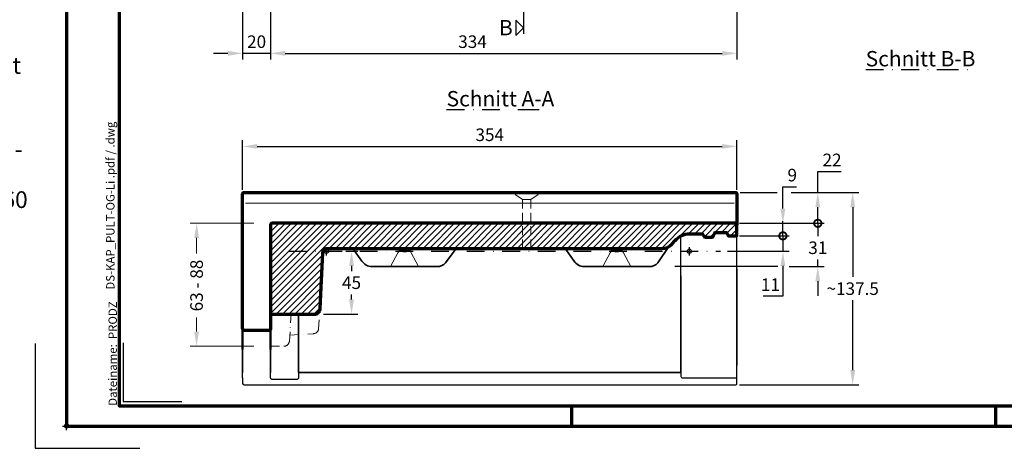
# Model space of a CAD drawing. Units: millimetres. Extents: x -439 to 1238, y -43 to 875.
# Drawn here: x -34 to 672, y -16 to 291 of the extents above; entities that cross this region are included whole.
import ezdxf
from ezdxf.enums import TextEntityAlignment as Align

# ---------------------------------------------------------------- set-up
doc = ezdxf.new("R2010")
doc.units = ezdxf.units.MM
doc.header["$PDMODE"] = 34
doc.header["$PDSIZE"] = 3
doc.linetypes.add('STRICHPUNKT', pattern=[25.4, 12.7, -6.35, 0, -6.35])
doc.linetypes.add('VERDECKT', pattern=[9.525, 6.35, -3.175])
doc.layers.add('Basispunkt', color=191, linetype='Continuous', plot=False)
doc.layers.add('hilfslinie', color=6, linetype='Continuous', plot=False)
for name, color, linetype, lineweight in [('BEMASSUNG', 160, 'Continuous', 25), ('CREATON_Linie 0.20 (rot)', 10, 'Continuous', 20), ('CREATON_Linie 0.25', 2, 'Continuous', 25), ('CREATON_Linie 0.35', 3, 'Continuous', 35), ('CREATON_Linie 0.50', 7, 'Continuous', 50), ('CREATON_Linie 0.70', 4, 'Continuous', 70), ('CREATON_Linie Schrägen', 171, 'Continuous', 20), ('CREATON_PAPIER', 4, 'Continuous', 70), ('CREATON_PAPIER-Dateiname', 251, 'Continuous', 70), ('CREATON_Schraffur 0.25', 1, 'Continuous', 30)]:
    doc.layers.add(name, color=color, linetype=linetype, lineweight=lineweight)
for name, color, linetype in [('CREATON-Schnitt', 170, 'STRICHPUNKT'), ('CREATON-Schnitt @ 1', 170, 'STRICHPUNKT'), ('CREATON_Mittellinie', 2, 'STRICHPUNKT')]:
    doc.layers.add(name, color=color, linetype=linetype)
doc.styles.add('ARIAL', font='arial.ttf')
doc.styles.add('ARIAL kursiv', font='txt')
doc.styles.get("Standard").update_dxf_attribs({"font": 'arial.ttf'})
doc.dimstyles.new('CREATON M1-1', dxfattribs={"dimscale": 3, "dimtxt": 3, "dimasz": 3.5, "dimexe": 1.5, "dimexo": 0.625, "dimgap": 1.25, "dimtad": 1, "dimtih": 1, "dimtoh": 1, "dimdec": 1, "dimdsep": 46, "dimtxsty": 'ARIAL', "dimcen": 2.5, "dimclrd": 256, "dimclre": 256, "dimclrt": 256, "dimadec": 0, "dimazin": 0, "dimtfac": 1, "dimtdec": 1, "dimtmove": 0, "dimatfit": 3, "dimfxl": 1.25, "dimtvp": 1, "dimtolj": 1, "dimtzin": 0, "dimlwd": -1, "dimlwe": -1, "dimarcsym": 0})

# ---------------------------------------------------------------- blocks, each defined once
blk = doc.blocks.new('CREATON_DIN-A3')
blk.add_lwpolyline([(13, 292), (13, 5), (415, 5), (415, 292)], close=True)
at = {"layer": 'CREATON_PAPIER', "color": 2}
for p, q in [((125, 5), (125, 0)), ((230, 5), (230, 0))]:
    blk.add_line(p, q, dxfattribs=at)
blk.add_lwpolyline([(0, 0), (420, 0), (420, 297), (0, 297)], close=True, dxfattribs=at)
blk = doc.blocks.new('CREATON_DIN-A3 _PRODZ - BDS')
at = {"layer": 'hilfslinie', "color": 251}
blk.add_lwpolyline([(-7.5, 19.7), (-7.5, -5.3), (17.5, -5.3)], dxfattribs=at)
at = {"layer": 'hilfslinie'}
blk.add_lwpolyline([(13.54, 19.82), (13.54, 5.82), (27.54, 5.82)], dxfattribs=at)
at = {"xscale": 0.9642857142857143, "yscale": 0.9642857142857143, "zscale": 0.9642857142857143}
blk.add_blockref('CREATON_DIN-A3', (0, 0), dxfattribs=at)
at = {"layer": 'CREATON_PAPIER', "color": 7, "style": 'ARIAL'}
for tag, p in [('MAßSTAB', (300.81, 34.36)), ('PRODUKT-ZEILE1', (357.03, 16.85)), ('DATUM', (300.81, 14.5)), ('PRODUKT-ZEILE2', (357.03, 12.5))]:
    blk.add_attdef(tag, text='', height=2.75, dxfattribs=at).set_placement(p, align=Align.MIDDLE_CENTER)
at = {"layer": 'CREATON_PAPIER-Dateiname', "insert": (12.01, 4.82), "char_height": 2, "width": 48.3444, "attachment_point": 7, "rotation": 90, "style": 'ARIAL'}
blk.add_mtext('{\\fArial|b0|i1|c0|p34;Dateiname:}  PRODZ_', dxfattribs=at)
at = {"layer": 'CREATON_PAPIER-Dateiname', "style": 'ARIAL'}
blk.add_attdef('DATEINAME', (11.95, 32.54), '', height=2, rotation=90, dxfattribs=at)
blk = doc.blocks.new('CREATON_Druckeinstellungen PRODZ_TIT')
at = {"layer": 'hilfslinie'}
blk.add_point((20, 0), dxfattribs=at)
at = {"layer": 'CREATON_PAPIER', "insert": (-419.1, 0), "char_height": 12, "attachment_point": 7, "style": 'ARIAL kursiv'}
blk.add_mtext_dynamic_manual_height_columns('{\\LHinweis für Verarbeiter / Kunde: }\\P{\\H0.2x;\\P}Sollten aus darstellerischen Gründen die ´Kurvenlinien´ oder ´Schräglinien´ nicht gewünscht werden, können diese einzeln eingefroren bzw. ausgeblendet werden.\\P\\pt60;Layer:^I{\\fArial|b0|i0|c0|p34;CREATON_Linie 0.20 (rot)}\\P^I{\\fArial|b0|i0|c0|p34;CREATON_Linie Schrägen}\\P\\P\\P{\\Lzu Druckeinstellungen / Layerstruktur \\P\\H0.8x;\\l(über Layereigenschaften-Manager global anpassbar)\\P\\H0.76923x;\\P\\pt17.9295,101.96759,157.8018,239.22871,324;\\H1.375x;^ILayer^IFarbe^IDruckfarbe ^IStrichstärke^IAnmerkung\\P\\pt36,120,192,276,324,408;\\H0.39394x;^I^I^I^I^I^I\\H3x;\\P\\pt24.2292,110.82401,161.47613,260.4352,324;}^Idiv.^I{\\fArial|b0|i0|c0|p34;rot}^Ischwarz^I{\\fArial|b0|i0|c0|p34;0,20}^I{\\H0.8x;z.B. Schraffur\\P\\pt24.2292,104.76671,161.47613,260.36971,324;}^Idiv.^I{\\fArial|b0|i0|c0|p34;gelb}^Ischwarz^I{\\fArial|b0|i0|c0|p34;0,25}^I- \\P\\pt24.2292,104.07094,161.47613,260.36971,324;^Idiv.^I{\\fArial|b0|i0|c0|p34;grün}^Ischwarz^I{\\fArial|b0|i0|c0|p34;0,35}^I-\\P\\pt24.2292,102.58936,161.47613,260.4352,324;^Idiv.^I{\\fArial|b0|i0|c0|p34;weiß}^Ischwarz^I{\\fArial|b0|i0|c0|p34;0,50}^I-\\P\\pt24.2292,103.19918,161.47613,260.4352,324;^Idiv.^I{\\fArial|b0|i0|c0|p34;cyan}^Ischwarz^I{\\fArial|b0|i0|c0|p34;0,70}^I-\\P\\pt7.08458,88.28922,189.58527,273.58527,324;^I{\\fArial|b0|i0|c0|p34;hilfslinie}^I{\\fArial|b0|i0|c0|p34;magenta}^I-^I-^I{\\H0.8x;nicht drucken}\\P\\pt24.2292,116.04638,163.35061,260.40246,324;^Idiv.^I{\\fArial|b0|i0|c0|p34;8}^Igrau (8)^I{\\fArial|b0|i0|c0|p34;0,18}^I-\\P\\pt24.2292,111.99045,182.13233,260.4352,324;^Idiv.^I{\\fArial|b0|i0|c0|p34;10}^Irot^I{\\fArial|b0|i0|c0|p34;0,20}^I{\\H0.8x;in Farbe\\P\\pt0,107.32879,163.37108,273.58527,324;}^I{\\fArial|b0|i0|c0|p34;...Logo...blau}^I{\\fArial|b0|i0|c0|p34;140}^Ihellblau^I-^I{\\H0.8x;in Farbe (140)\\P\\pt0,107.32879,176.41883,260.36971,324;}^I{\\fArial|b0|i0|c0|p34;Bemassung}^I{\\fArial|b0|i0|c0|p34;160}^Iblau^I{\\fArial|b0|i0|c0|p34;0,25}^I{\\H0.8x;in Farbe}\\P\\pt4.21146,107.32879,176.41883,261,324;^I{\\fArial|b0|i0|c0|p34;...Schnitt}^I{\\fArial|b0|i0|c0|p34;170}^Iblau^I{\\fArial|b0|i0|c0|p34;1,00}^I{\\H0.8x;in Farbe}\\P\\pt0,108.46658,161.47613,260.4352,324;^I{\\fArial|b0|i0|c0|p34;...Schrägen}^I{\\fArial|b0|i0|c0|p34;171}^Ischwarz^I{\\fArial|b0|i0|c0|p34;0,20}^I-\\P\\pt0,108.46658,189.58527,273.58527,324;^I{\\fArial|b0|i0|c0|p34;Basispunkt}^I{\\fArial|b0|i0|c0|p34;191}^I-^I-^I{\\H0.8x;nicht drucken\\P\\pt24.2292,106.66576,162.44202,273.58527,324;}^Idiv.^I{\\fArial|b0|i0|c0|p34;254}^Ihellgrau^I-^I{\\H0.8x;in Farbe\\P\\pt1.55935,120,126.62701,192,276,324;}^I{\\fArial|b0|i0|c0|p34;Defpoints}^I{\\H0.8x;^Iwerden nicht gedruckt\\P\\pt34.98499,36,120,192,276,324;}^I.', width=413.9141, gutter_width=10, heights=[0], dxfattribs=at)
blk = doc.blocks.new('_DotSmall')
at = {"color": 0, "linetype": 'ByBlock', "const_width": 0.5}
blk.add_lwpolyline([(-0.0625, 0, 1), (0.0625, 0, 1)], format="xyb", close=True, dxfattribs=at)
blk = doc.blocks.new('*D9')
at = {"layer": 'BEMASSUNG', "transparency": 16777216}
for p, q in [((513.11, 155.58), (513.11, 171.26)), ((513.11, 171.26), (522.78, 171.26)), ((481.98, 145.08), (517.61, 145.08)), ((513.11, 136.09), (513.11, 145.08)), ((481.98, 136.09), (517.61, 136.09)), ((513.11, 136.09), (513.11, 125.59))]:
    blk.add_line(p, q, dxfattribs=at)
blk.add_solid([(511.36, 155.58), (514.86, 155.58), (513.11, 145.08)], dxfattribs=at)
at = {"layer": 'Defpoints', "color": 0, "transparency": 16777216}
for p in [(480.11, 145.08), (513.11, 145.08), (480.11, 136.09)]:
    blk.add_point(p, dxfattribs=at)
at = {"layer": 'BEMASSUNG', "transparency": 16777216, "xscale": 10.5, "yscale": 10.5, "zscale": 10.5, "rotation": 90}
blk.add_blockref('_DotSmall', (513.11, 136.09), dxfattribs=at)
at = {"layer": 'BEMASSUNG', "transparency": 16777216, "insert": (519.82, 179.61), "char_height": 9, "attachment_point": 5, "style": 'ARIAL'}
blk.add_mtext('\\A1;9', dxfattribs=at)
blk = doc.blocks.new('*D10')
at = {"layer": 'BEMASSUNG', "transparency": 16777216}
for p, q in [((513.11, 136.09), (513.11, 146.59)), ((481.98, 136.09), (517.61, 136.09)), ((513.11, 136.09), (513.11, 125.08)), ((473.4, 125.08), (517.61, 125.08)), ((513.11, 114.58), (513.11, 92.92)), ((513.11, 92.92), (499.05, 92.92))]:
    blk.add_line(p, q, dxfattribs=at)
blk.add_solid([(511.36, 114.58), (514.86, 114.58), (513.11, 125.08)], dxfattribs=at)
at = {"layer": 'Defpoints', "color": 0, "transparency": 16777216}
for p in [(480.11, 136.09), (471.53, 125.08), (513.11, 125.08)]:
    blk.add_point(p, dxfattribs=at)
at = {"layer": 'BEMASSUNG', "transparency": 16777216, "xscale": 10.5, "yscale": 10.5, "zscale": 10.5, "rotation": 270}
blk.add_blockref('_DotSmall', (513.11, 136.09), dxfattribs=at)
at = {"layer": 'BEMASSUNG', "transparency": 16777216, "insert": (504.2, 101.19), "char_height": 9, "attachment_point": 5, "style": 'ARIAL'}
blk.add_mtext('\\A1;11', dxfattribs=at)
blk = doc.blocks.new('*D11')
at = {"layer": 'CREATON_Linie 0.20 (rot)', "color": 0, "transparency": 16777216}
for p, q in [((134.23, 145.08), (88.61, 145.08)), ((93.11, 134.58), (93.11, 123.37)), ((93.11, 67.58), (93.11, 77.75)), ((134.23, 57.08), (88.61, 57.08))]:
    blk.add_line(p, q, dxfattribs=at)
for points in [[(91.36, 134.58), (94.86, 134.58), (93.11, 145.08)], [(91.36, 67.58), (94.86, 67.58), (93.11, 57.08)]]:
    blk.add_solid(points, dxfattribs=at)
at = {"layer": 'Defpoints', "color": 0, "transparency": 16777216}
for p in [(136.11, 145.08), (93.11, 57.08), (136.11, 57.08)]:
    blk.add_point(p, dxfattribs=at)
at = {"layer": 'CREATON_Linie 0.20 (rot)', "color": 0, "transparency": 16777216, "insert": (93.11, 100.56), "char_height": 9, "attachment_point": 5, "rotation": 90, "style": 'ARIAL'}
blk.add_mtext('\\A1;63 - 88', dxfattribs=at)
blk = doc.blocks.new('*D12')
at = {"layer": 'BEMASSUNG', "transparency": 16777216}
for p, q in [((200.14, 125.08), (208.61, 125.08)), ((204.11, 114.58), (204.11, 110.91)), ((204.11, 90.58), (204.11, 94.25)), ((184.02, 80.08), (208.61, 80.08))]:
    blk.add_line(p, q, dxfattribs=at)
for points in [[(202.36, 114.58), (205.86, 114.58), (204.11, 125.08)], [(202.36, 90.58), (205.86, 90.58), (204.11, 80.08)]]:
    blk.add_solid(points, dxfattribs=at)
at = {"layer": 'Defpoints', "color": 0, "transparency": 16777216}
for p in [(198.26, 125.08), (182.15, 80.08), (204.11, 80.08)]:
    blk.add_point(p, dxfattribs=at)
at = {"layer": 'BEMASSUNG', "transparency": 16777216, "insert": (204.11, 102.58), "char_height": 9, "attachment_point": 5, "style": 'ARIAL'}
blk.add_mtext('\\A1;45', dxfattribs=at)
blk = doc.blocks.new('CREATON_DS-KAP_PULT-OG-Li - Schnitt A-A')
at = {"layer": 'CREATON_Schraffur 0.25'}
h = blk.add_hatch(dxfattribs=at)
h.set_pattern_fill('ANSI31', color=256)
h.set_pattern_definition([(45, (-454.607, -160.9247), (-2.245064, 2.245064), [])])
edge = h.paths.add_edge_path()
edge.add_line((-259.51, 1.99), (-19.54, 1.99))
edge.add_arc((-19.49, 11.29), 9.3, 269.64084, 318.51295)
edge.add_line((-12.52, 5.13), (-10.15, 7.7))
edge.add_arc((0.45, -1.58), 14.08, 91.18084, 138.80612, ccw=False)
edge.add_line((0.16, 12.5), (8.99, 12.5))
edge.add_arc((8.98, 11.98), 0.521, 29.62511, 89.33681, ccw=False)
edge.add_line((9.44, 12.24), (10.88, 10.28))
edge.add_arc((11.3, 10.46), 0.461, 203.94536, 269.01203)
edge.add_line((11.29, 10), (16.01, 10))
edge.add_line((16.01, 10), (16.33, 10))
edge.add_arc((16.32, 10.46), 0.461, 270.98797, 336.05464)
edge.add_line((16.75, 10.28), (18.19, 13.22))
edge.add_arc((18.64, 13), 0.5, 90, 153.40768, ccw=False)
edge.add_line((18.64, 13.5), (26.39, 13.5))
edge.add_arc((26.39, 13), 0.5, 26.59232, 90, ccw=False)
edge.add_line((26.84, 13.22), (27.88, 11.27))
edge.add_arc((28.3, 11.46), 0.461, 203.94536, 269.01203)
edge.add_line((28.3, 11), (34, 11))
edge.add_line((34, 11), (34, 19))
edge.add_arc((33, 19), 1, 0, 90)
edge.add_line((33, 20), (-299, 20))
edge.add_arc((-299, 19), 1, 90, 180)
edge.add_line((-300, 19), (-300, -44))
edge.add_arc((-299, -44), 1, 180, 270)
edge.add_line((-299, -45), (-268.5, -45))
edge.add_arc((-268.5, -41), 4, 270, 360)
edge.add_line((-264.5, -41), (-262.5, -1.01))
edge.add_arc((-259.5, -1.01), 3, 90, 180, ccw=False)
edge.add_line((-259.5, 1.99), (-259.5, 1.99))
edge.add_line((-259.5, 1.99), (-259.51, 1.99))
blk.add_lwpolyline([(-259.51, 1.99), (-19.54, 1.99, 0.216537), (-12.52, 5.13), (-10.15, 7.7, -0.210848), (0.16, 12.5), (8.99, 12.5, -0.266601), (9.44, 12.24), (10.88, 10.28, 0.291789), (11.29, 10), (16.01, 10), (16.33, 10, 0.291789), (16.75, 10.28), (18.19, 13.22, -0.28395), (18.64, 13.5), (26.39, 13.5, -0.28395), (26.84, 13.22), (27.88, 11.27, 0.291789), (28.3, 11), (34, 11), (34, 19, 0.414214), (33, 20), (-299, 20, 0.414214), (-300, 19), (-300, -44, 0.414214), (-299, -45), (-268.5, -45, 0.414214), (-264.5, -41), (-262.5, -1.01, -0.414214), (-259.5, 1.99), (-259.5, 1.99), (-259.5, 1.99)], format="xyb", close=True)
at = {"layer": 'Basispunkt'}
for p in [(-260, 0), (0, 0)]:
    blk.add_point(p, dxfattribs=at)
at = {"layer": 'CREATON_Linie 0.20 (rot)'}
blk.add_lwpolyline([(-318, 34.51), (32, 34.51)], dxfattribs=at)
at = {"layer": 'CREATON_Linie 0.20 (rot)', "linetype": 'STRICHPUNKT', "ltscale": 0.5}
for points in [[(-286, -60), (-269.29, -58.99, 0.361042), (-265.56, -55.49), (-264.5, -41)], [(-300, -44), (-300, -68), (-290.5, -68, 0.414214), (-286.5, -64), (-285.25, -45)]]:
    blk.add_lwpolyline(points, format="xyb", dxfattribs=at)
at = {"layer": 'CREATON_Linie 0.25'}
for p, q in [((-6, -17.57), (-6, 10.94)), ((34, -12.57), (34, 11))]:
    blk.add_line(p, q, dxfattribs=at)
for points in [[(-6, -86.65), (-6, -89.59, 0.414214), (-5, -90.59), (34, -90.59), (34, -81.65)], [(-280, -86.65), (-280, -90.66, -0.414214), (-281, -91.66), (-299, -91.66, -0.414214), (-300, -90.66), (-300, -86.65)]]:
    blk.add_lwpolyline(points, format="xyb", dxfattribs=at)
blk.add_lwpolyline([(-320, -90.62), (-320, -86.65)], dxfattribs=at)
at = {"layer": 'CREATON_Linie 0.25', "color": 1}
blk.add_lwpolyline([(-320, -90.62), (-320, -94.59, 0.413979), (-319, -95.59), (-300, -95.61), (-300, -95.61), (-300, -95.61), (33, -95.61, 0.414214), (34, -94.61), (34, -90.59)], format="xyb", dxfattribs=at)
at = {"layer": 'CREATON_Linie 0.35'}
for points in [[(-167, 1.99), (-174.63, -8.31, -0.214603), (-180.61, -11), (-227.39, -11, -0.242471), (-234.62, -7), (-241, 1.99)], [(-14.73, 3.3), (-22.63, -8.31, -0.214603), (-28.61, -11), (-75.39, -11, -0.242471), (-82.62, -7), (-89, 1.99)]]:
    blk.add_lwpolyline(points, format="xyb", dxfattribs=at)
for points in [[(34, -12.57), (34, -81.65)], [(-6, -17.57), (-6, -86.65)], [(-6, -86.65), (-280, -86.65), (-280, -45)], [(-320, -86.65), (-320, -70.32)], [(-300, -70.32), (-300, -86.65)]]:
    blk.add_lwpolyline(points, dxfattribs=at)
at = {"layer": 'CREATON_Linie 0.50'}
for points in [[(-207.5, 1.99, 0.582673), (-200.5, 1.99)], [(-55.5, 1.99, 0.582673), (-48.5, 1.99)]]:
    blk.add_lwpolyline(points, format="xyb", dxfattribs=at)
for points in [[(-320, -70.32), (-320, -55.59)], [(-300, -55.5), (-300, -70.32)]]:
    blk.add_lwpolyline(points, dxfattribs=at)
at = {"layer": 'CREATON_Linie 0.70'}
blk.add_lwpolyline([(-300, -43), (-300, -55.59, -0.414214), (-301, -56.59), (-319, -56.59, -0.414214), (-320, -55.59), (-320, 41.01, -0.414214), (-319, 42.01), (33, 42.01, -0.414214), (34, 41.01), (34, 19)], format="xyb", dxfattribs=at)
at = {"layer": 'CREATON_Linie Schrägen', "linetype": 'VERDECKT'}
for points in [[(-119.5, 1.99), (-119.5, 37.01), (-126.5, 42.01)], [(-113.5, 1.99), (-113.5, 37.01), (-106.5, 42.01)]]:
    blk.add_lwpolyline(points, dxfattribs=at)
at = {"layer": 'CREATON_Linie Schrägen'}
blk.add_lwpolyline([(-113.5, 37.01), (-119.5, 37.01)], dxfattribs=at)
for points in [[(-214, -11), (-208.72, -1.01, -0.139257), (-206.85, 1.14, -0.139257)], [(-201.15, 1.14, -0.13926), (-199.28, -1.01), (-194, -11)], [(-62, -11), (-56.72, -1.01, -0.139257), (-54.85, 1.14, -0.139257)], [(-49.15, 1.14, -0.13926), (-47.28, -1.01), (-42, -11)]]:
    blk.add_lwpolyline(points, format="xyb", dxfattribs=at)
blk = doc.blocks.new('*U5')
at = {"ltscale": 1.5}
blk.add_line((281.85, 0), (-5, 0), dxfattribs=at)
at = {"linetype": 'Continuous'}
blk.add_lwpolyline([(-6, 6), (0, 0), (6, 6)], close=True, dxfattribs=at)
at = {"linetype": 'Continuous', "style": 'ARIAL'}
blk.add_attdef('Schnitt', text='', height=12, rotation=270, dxfattribs=at).set_placement((-9.56, 13.92), align=Align.BOTTOM_CENTER)
blk = doc.blocks.new('*D35')
at = {"layer": 'BEMASSUNG', "transparency": 16777216}
for p, q in [((538.11, 145.08), (538.11, 155.58)), ((484.31, 145.08), (542.61, 145.08)), ((538.11, 145.08), (538.11, 135.94)), ((517.54, 114.09), (542.61, 114.09)), ((538.11, 114.09), (538.11, 119.24)), ((538.11, 103.59), (538.11, 93.09))]:
    blk.add_line(p, q, dxfattribs=at)
blk.add_solid([(536.36, 103.59), (539.86, 103.59), (538.11, 114.09)], dxfattribs=at)
at = {"layer": 'Defpoints', "color": 0, "transparency": 16777216}
for p in [(482.44, 145.08), (538.11, 145.08), (515.67, 114.09)]:
    blk.add_point(p, dxfattribs=at)
at = {"layer": 'BEMASSUNG', "transparency": 16777216, "xscale": 10.5, "yscale": 10.5, "zscale": 10.5, "rotation": 270}
blk.add_blockref('_DotSmall', (538.11, 145.08), dxfattribs=at)
at = {"layer": 'BEMASSUNG', "transparency": 16777216, "insert": (538.11, 127.59), "char_height": 9, "attachment_point": 5, "style": 'ARIAL'}
blk.add_mtext('\\A1;31', dxfattribs=at)
blk = doc.blocks.new('*D34')
at = {"layer": 'BEMASSUNG', "transparency": 16777216}
for p, q in [((538.11, 167.08), (538.11, 182.17)), ((538.11, 182.17), (554.81, 182.17)), ((518.92, 167.08), (542.61, 167.08)), ((538.11, 145.08), (538.11, 156.58)), ((484.31, 145.08), (542.61, 145.08))]:
    blk.add_line(p, q, dxfattribs=at)
blk.add_solid([(536.36, 156.58), (539.86, 156.58), (538.11, 167.08)], dxfattribs=at)
at = {"layer": 'Defpoints', "color": 0, "transparency": 16777216}
for p in [(517.04, 167.08), (482.44, 145.08), (538.11, 145.08)]:
    blk.add_point(p, dxfattribs=at)
at = {"layer": 'BEMASSUNG', "transparency": 16777216, "xscale": 10.5, "yscale": 10.5, "zscale": 10.5, "rotation": 270}
blk.add_blockref('_DotSmall', (538.11, 145.08), dxfattribs=at)
at = {"layer": 'BEMASSUNG', "transparency": 16777216, "insert": (548.33, 190.44), "char_height": 9, "attachment_point": 5, "style": 'ARIAL', "bg_fill": 3, "box_fill_scale": 1.1, "bg_fill_color": 256, "bg_fill_true_color": 13158600, "bg_fill_transparency": 0}
blk.add_mtext('\\A1;22', dxfattribs=at)
blk = doc.blocks.new('*D41')
at = {"layer": 'BEMASSUNG', "transparency": 16777216}
for p, q in [((146.11, 297.84), (146.11, 262.21)), ((480.11, 297.84), (480.11, 262.21)), ((156.61, 266.71), (469.61, 266.71))]:
    blk.add_line(p, q, dxfattribs=at)
for points in [[(156.61, 268.46), (156.61, 264.96), (146.11, 266.71)], [(469.61, 268.46), (469.61, 264.96), (480.11, 266.71)]]:
    blk.add_solid(points, dxfattribs=at)
at = {"layer": 'Defpoints', "color": 0, "transparency": 16777216}
for p in [(146.11, 299.71), (480.11, 299.71), (480.11, 266.71)]:
    blk.add_point(p, dxfattribs=at)
at = {"layer": 'BEMASSUNG', "transparency": 16777216, "insert": (290.76, 275.06), "char_height": 9, "attachment_point": 5, "style": 'ARIAL'}
blk.add_mtext('\\A1;334', dxfattribs=at)
blk = doc.blocks.new('*D42')
at = {"layer": 'BEMASSUNG', "transparency": 16777216}
for p, q in [((126.11, 327.84), (126.11, 262.21)), ((146.11, 297.84), (146.11, 262.21)), ((115.61, 266.71), (105.11, 266.71)), ((146.11, 266.71), (126.11, 266.71)), ((156.61, 266.71), (167.11, 266.71))]:
    blk.add_line(p, q, dxfattribs=at)
for points in [[(115.61, 268.46), (115.61, 264.96), (126.11, 266.71)], [(156.61, 268.46), (156.61, 264.96), (146.11, 266.71)]]:
    blk.add_solid(points, dxfattribs=at)
at = {"layer": 'Defpoints', "color": 0, "transparency": 16777216}
for p in [(126.11, 329.71), (146.11, 299.71), (126.11, 266.71)]:
    blk.add_point(p, dxfattribs=at)
at = {"layer": 'BEMASSUNG', "transparency": 16777216, "insert": (136.11, 275.06), "char_height": 9, "attachment_point": 5, "style": 'ARIAL'}
blk.add_mtext('\\A1;20', dxfattribs=at)
blk = doc.blocks.new('*D44')
at = {"layer": 'BEMASSUNG', "transparency": 16777216}
for p, q in [((519.55, 167.08), (567.61, 167.08)), ((563.11, 156.58), (563.11, 106.67)), ((563.11, 40.06), (563.11, 89.97)), ((481.98, 29.56), (567.61, 29.56))]:
    blk.add_line(p, q, dxfattribs=at)
for points in [[(561.36, 156.58), (564.86, 156.58), (563.11, 167.08)], [(561.36, 40.06), (564.86, 40.06), (563.11, 29.56)]]:
    blk.add_solid(points, dxfattribs=at)
at = {"layer": 'Defpoints', "color": 0, "transparency": 16777216}
for p in [(517.67, 167.08), (563.11, 167.08), (480.11, 29.56)]:
    blk.add_point(p, dxfattribs=at)
at = {"layer": 'BEMASSUNG', "transparency": 16777216, "insert": (563.11, 98.32), "char_height": 9, "attachment_point": 5, "style": 'ARIAL'}
blk.add_mtext('\\A1;~137.5', dxfattribs=at)
blk = doc.blocks.new('*D45')
at = {"layer": 'BEMASSUNG', "transparency": 16777216}
for p, q in [((126.11, 168.97), (126.11, 204.59)), ((480.11, 168.97), (480.11, 204.59)), ((136.61, 200.09), (469.61, 200.09))]:
    blk.add_line(p, q, dxfattribs=at)
for points in [[(136.61, 201.84), (136.61, 198.34), (126.11, 200.09)], [(469.61, 201.84), (469.61, 198.34), (480.11, 200.09)]]:
    blk.add_solid(points, dxfattribs=at)
at = {"layer": 'Defpoints', "color": 0, "transparency": 16777216}
for p in [(480.11, 200.09), (126.11, 167.09), (480.11, 167.09)]:
    blk.add_point(p, dxfattribs=at)
at = {"layer": 'BEMASSUNG', "transparency": 16777216, "insert": (303.11, 208.44), "char_height": 9, "attachment_point": 5, "style": 'ARIAL'}
blk.add_mtext('\\A1;354', dxfattribs=at)

msp = doc.modelspace()

# ---------------------------------------------------------------- linework, layer by layer
at = {"layer": 'BEMASSUNG'}
msp.add_line((509.49, 114.08), (435.61, 114.08), dxfattribs=at)
at = {"layer": 'CREATON_Mittellinie', "linetype": 'STRICHPUNKT'}
msp.add_line((159.11, 125.08), (468.38, 125.08), dxfattribs=at)

# ---------------------------------------------------------------- block references
at = {"layer": 'CREATON-Schnitt @ 1', "xscale": 0.9117647058823529, "yscale": 0.9117647058823529, "zscale": 0.9117647058823529, "rotation": 90}
msp.add_blockref('*U5', (327.38, 284.93), dxfattribs=at).add_auto_attribs({'Schnitt': 'B'})
at = {"layer": 'CREATON_Linie 0.70'}
msp.add_blockref('CREATON_DS-KAP_PULT-OG-Li - Schnitt A-A', (446.11, 125.08), dxfattribs=at)
at = {"layer": 'CREATON_PAPIER'}
ref = msp.add_blockref('CREATON_DIN-A3 _PRODZ - BDS', (0, 0), dxfattribs=dict(at, xscale=3, yscale=3, zscale=3))
ref.add_attrib('DATEINAME', 'DS-KAP_PULT-OG-Li .pdf / .dwg', (34.32, 97.62), dxfattribs={"layer": 'CREATON_PAPIER-Dateiname', "height": 6, "rotation": 90, "style": 'ARIAL'})
msp.add_blockref('CREATON_Druckeinstellungen PRODZ_TIT', (-20, 0), dxfattribs=at)

# ---------------------------------------------------------------- texts
at = {"layer": 'CREATON-Schnitt', "insert": (611.72, 268.39), "char_height": 11, "width": 114.4989, "attachment_point": 2, "style": 'ARIAL'}
msp.add_mtext('{\\LSchnitt B-B}', dxfattribs=at)
at = {"layer": 'CREATON-Schnitt', "insert": (310.79, 228.76), "char_height": 11, "width": 104.4548, "attachment_point": 8}
msp.add_mtext('{\\LSchnitt A-A}', dxfattribs=at)

# ---------------------------------------------------------------- dimensions: what is measured, and where the dimension line sits
at = {"layer": 'BEMASSUNG'}
for base, p1, p2, angle, picture, middle in [((126.11, 266.71), (146.11, 299.71), (126.11, 329.71), 180, '*D42', (136.11, 266.71)), ((480.11, 266.71), (146.11, 299.71), (480.11, 299.71), 180, '*D41', (290.76, 266.71)), ((204.11, 80.08), (198.26, 125.08), (182.15, 80.08), 90, '*D12', (204.11, 102.58))]:
    dim = msp.add_linear_dim(base=base, p1=p1, p2=p2, angle=angle, dimstyle='CREATON M1-1', dxfattribs=at)
    dim.commit()
    dim.dimension.update_dxf_attribs({"geometry": picture, "text_midpoint": middle, "dimtype": 160})
for base, p1, p2, override, picture, middle in [((513.11, 145.08), (480.11, 136.09), (480.11, 145.08), {"dimblk1": 'DotSmall', "dimsah": 1}, '*D9', (519.82, 171.26)), ((538.11, 145.08), (515.67, 114.09), (482.44, 145.08), {"dimblk2": 'DotSmall', "dimsah": 1}, '*D35', (538.11, 127.59)), ((513.11, 125.08), (480.11, 136.09), (471.53, 125.08), {"dimblk1": 'DotSmall', "dimsah": 1}, '*D10', (504.2, 92.92))]:
    dim = msp.add_linear_dim(base=base, p1=p1, p2=p2, angle=90, dimstyle='CREATON M1-1', override=override, dxfattribs=at)
    dim.commit()
    dim.dimension.update_dxf_attribs({"geometry": picture, "text_midpoint": middle, "dimtype": 160})
at = {"layer": 'CREATON_Linie 0.20 (rot)', "color": 160}
dim = msp.add_linear_dim(base=(93.11, 57.08), p1=(136.11, 145.08), p2=(136.11, 57.08), angle=90, text='63 - <>', dimstyle='CREATON M1-1', override={"dimtih": 0, "dimclrd": 0, "dimclre": 0, "dimclrt": 0, "dimtmove": 2}, dxfattribs=at)
dim.commit()
dim.dimension.update_dxf_attribs({"geometry": '*D11', "text_midpoint": (93.11, 100.56), "dimtype": 160})

# ---------------------------------------------------------------- next in the draw order: dimensions: what is measured, and where the dimension line sits
at = {"layer": 'BEMASSUNG'}
dim = msp.add_linear_dim(base=(538.11, 145.08), p1=(517.04, 167.08), p2=(482.44, 145.08), angle=90, dimstyle='CREATON M1-1', override={"dimblk2": 'DotSmall', "dimsah": 1, "dimtfill": 1}, dxfattribs=at)
dim.commit()
dim.dimension.update_dxf_attribs({"geometry": '*D34', "text_midpoint": (548.33, 182.17), "dimtype": 160})

# ---------------------------------------------------------------- next in the draw order: linework, layer by layer
msp.add_line((482.44, 167.08), (509.08, 167.08), dxfattribs=at)

# ---------------------------------------------------------------- next in the draw order: dimensions: what is measured, and where the dimension line sits
dim = msp.add_linear_dim(base=(480.11, 200.09), p1=(126.11, 167.09), p2=(480.11, 167.09), dimstyle='CREATON M1-1', dxfattribs=at)
dim.commit()
dim.dimension.update_dxf_attribs({"geometry": '*D45', "text_midpoint": (303.11, 208.44)})
dim = msp.add_linear_dim(base=(563.11, 167.08), p1=(480.11, 29.56), p2=(517.67, 167.08), angle=90, text='~<>', dimstyle='CREATON M1-1', dxfattribs=at)
dim.commit()
dim.dimension.update_dxf_attribs({"geometry": '*D44', "text_midpoint": (563.11, 98.32)})

doc.saveas('drawing.dxf')
